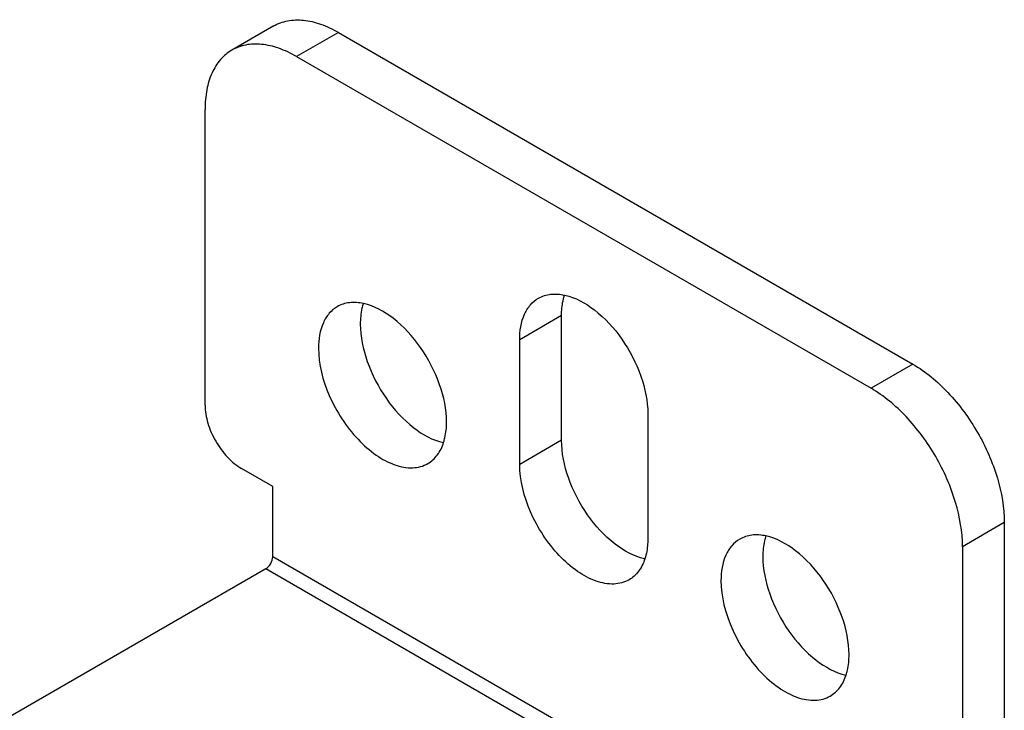
# Model space of a CAD drawing. Units: inches. Extents: x 0.5 to 33.6, y 0.5 to 21.6.
# Drawn here: x 2.7 to 3, y 19.6 to 19.8 of the extents above; entities that cross this region are included whole.
import ezdxf

# ---------------------------------------------------------------- set-up
doc = ezdxf.new("R2010")
doc.units = ezdxf.units.IN
doc.header["$LTSCALE"] = 1.87
doc.header["$MEASUREMENT"] = 0
doc.layers.get('0').update_dxf_attribs({"linetype": 'CONTINUOUS'})

msp = doc.modelspace()

# ---------------------------------------------------------------- linework, layer by layer
at = {"color": 7, "linetype": 'CONTINUOUS'}
for p, q in [((2.76105, 19.82785), (2.74514, 19.81866)), ((2.78565, 19.82541), (2.76974, 19.81622)), ((2.78565, 19.82541), (3.00419, 19.69924)), ((2.76974, 19.81622), (2.98828, 19.69005)), ((2.73494, 19.68362), (2.73494, 19.79613)), ((2.87056, 19.71772), (2.85465, 19.70854)), ((2.87056, 19.67031), (2.87056, 19.71772)), ((2.85465, 19.66112), (2.85465, 19.70854)), ((3.00419, 19.69924), (2.98828, 19.69005)), ((2.90337, 19.68041), (2.90337, 19.63299)), ((2.87056, 19.67031), (2.85465, 19.66112)), ((2.76069, 19.65268), (2.74886, 19.65951)), ((2.76069, 19.62601), (2.76069, 19.65268)), ((3.03899, 19.63897), (3.02308, 19.62978)), ((3.03899, 19.63897), (3.03899, 19.52646)), ((3.02308, 19.62978), (3.02308, 19.51727)), ((2.99733, 19.48939), (2.76069, 19.62601)), ((2.75804, 19.62142), (2.53311, 19.49155)), ((2.99467, 19.4848), (2.75804, 19.62142))]:
    msp.add_line(p, q, dxfattribs=at)
for points, knots in [([(2.76105, 19.82785), (2.76267, 19.82878), (2.7664, 19.83014), (2.77259, 19.83029), (2.7792, 19.8287), (2.78349, 19.82666), (2.78565, 19.82541)], [0, 0, 0, 0, 0.217774, 0.450953, 0.710202, 1, 1, 1, 1]), ([(2.74514, 19.81866), (2.74351, 19.81772), (2.74047, 19.81517), (2.73724, 19.80988), (2.73532, 19.80337), (2.73494, 19.79863), (2.73494, 19.79613)], [0, 0, 0, 0, 0.217773, 0.450952, 0.710201, 1, 1, 1, 1]), ([(2.76974, 19.81622), (2.76758, 19.81747), (2.76329, 19.81952), (2.75668, 19.82111), (2.75049, 19.82095), (2.74676, 19.8196), (2.74514, 19.81866)], [0, 0, 0, 0, 0.289798, 0.549047, 0.782226, 1, 1, 1, 1]), ([(2.85465, 19.70854), (2.85465, 19.71183), (2.85535, 19.71667), (2.85852, 19.72186), (2.86065, 19.72365), (2.86179, 19.72431)], [0, 0, 0, 0, 0.54769, 0.781559, 1, 1, 1, 1]), ([(2.86179, 19.72431), (2.86319, 19.72512), (2.86654, 19.72617), (2.87001, 19.72589), (2.87176, 19.72551)], [0, 0, 0, 0, 0.475581, 1, 1, 1, 1]), ([(2.87056, 19.71772), (2.87056, 19.71842), (2.87064, 19.72103), (2.87108, 19.72363), (2.87167, 19.72546)], [0, 0, 0, 0, 0.265893, 1, 1, 1, 1]), ([(2.87176, 19.72551), (2.87586, 19.72462), (2.88426, 19.71991), (2.89413, 19.70898), (2.90122, 19.69536), (2.90337, 19.68523), (2.90337, 19.68041)], [0, 0, 0, 0, 0.216454, 0.477803, 0.751776, 1, 1, 1, 1]), ([(2.78523, 19.72109), (2.78409, 19.72044), (2.78196, 19.71865), (2.77879, 19.71346), (2.77809, 19.70861), (2.77809, 19.70532)], [0, 0, 0, 0, 0.218441, 0.45231, 1, 1, 1, 1]), ([(2.7952, 19.7223), (2.79345, 19.72268), (2.78999, 19.72296), (2.78663, 19.7219), (2.78523, 19.72109)], [0, 0, 0, 0, 0.524419, 1, 1, 1, 1]), ([(2.79511, 19.72224), (2.79492, 19.72166), (2.79424, 19.71914), (2.794, 19.71651), (2.794, 19.71451)], [0, 0, 0, 0, 0.234644, 1, 1, 1, 1]), ([(2.82681, 19.67719), (2.82681, 19.68201), (2.82467, 19.69214), (2.81757, 19.70576), (2.8077, 19.71669), (2.7993, 19.72141), (2.7952, 19.7223)], [0, 0, 0, 0, 0.248224, 0.522197, 0.783546, 1, 1, 1, 1]), ([(2.794, 19.71451), (2.794, 19.70969), (2.79615, 19.69956), (2.80324, 19.68594), (2.81311, 19.67501), (2.82151, 19.6703), (2.82562, 19.6694)], [0, 0, 0, 0, 0.248224, 0.522197, 0.783546, 1, 1, 1, 1]), ([(2.77809, 19.70532), (2.77809, 19.69917), (2.78062, 19.68963), (2.78672, 19.67834), (2.79275, 19.67063), (2.79956, 19.6646), (2.80667, 19.66071), (2.81363, 19.65932), (2.81796, 19.66043), (2.81968, 19.66142)], [0, 0, 0, 0, 0.269572, 0.41709, 0.561789, 0.695787, 0.81334, 0.912947, 1, 1, 1, 1]), ([(3.00419, 19.69924), (3.00913, 19.69639), (3.01848, 19.68852), (3.02939, 19.67361), (3.03685, 19.6567), (3.03899, 19.64467), (3.03899, 19.63897)], [0, 0, 0, 0, 0.237218, 0.499999, 0.762781, 1, 1, 1, 1]), ([(3.02308, 19.62978), (3.02308, 19.63549), (3.02094, 19.64752), (3.01348, 19.66442), (3.00257, 19.67933), (2.99322, 19.6872), (2.98828, 19.69005)], [0, 0, 0, 0, 0.237219, 0.500001, 0.762782, 1, 1, 1, 1]), ([(2.73494, 19.68362), (2.73494, 19.68134), (2.7358, 19.67653), (2.73878, 19.66977), (2.74315, 19.6638), (2.74689, 19.66065), (2.74886, 19.65951)], [0, 0, 0, 0, 0.237226, 0.500001, 0.762776, 1, 1, 1, 1]), ([(2.82571, 19.66946), (2.82589, 19.67004), (2.82657, 19.67256), (2.82681, 19.6752), (2.82681, 19.67719)], [0, 0, 0, 0, 0.234644, 1, 1, 1, 1]), ([(2.81968, 19.66142), (2.82108, 19.66223), (2.82367, 19.66461), (2.82516, 19.66776), (2.82571, 19.66946)], [0, 0, 0, 0, 0.475619, 1, 1, 1, 1]), ([(2.90217, 19.6252), (2.89807, 19.6261), (2.88967, 19.63081), (2.8798, 19.64174), (2.8727, 19.65536), (2.87056, 19.66549), (2.87056, 19.67031)], [0, 0, 0, 0, 0.216454, 0.477803, 0.751776, 1, 1, 1, 1]), ([(2.89623, 19.61722), (2.89451, 19.61623), (2.89019, 19.61512), (2.88323, 19.61651), (2.87612, 19.6204), (2.86931, 19.62643), (2.86328, 19.63415), (2.85718, 19.64543), (2.85465, 19.65497), (2.85465, 19.66112)], [0, 0, 0, 0, 0.087053, 0.18666, 0.304213, 0.438211, 0.58291, 0.730428, 1, 1, 1, 1]), ([(2.94831, 19.6339), (2.94657, 19.63428), (2.9431, 19.63456), (2.93975, 19.6335), (2.93834, 19.63269)], [0, 0, 0, 0, 0.524419, 1, 1, 1, 1]), ([(2.90337, 19.63299), (2.90337, 19.6323), (2.90328, 19.62969), (2.90285, 19.62708), (2.90226, 19.62526)], [0, 0, 0, 0, 0.265893, 1, 1, 1, 1]), ([(2.93834, 19.63269), (2.93721, 19.63204), (2.93508, 19.63025), (2.93191, 19.62506), (2.93121, 19.62021), (2.93121, 19.61692)], [0, 0, 0, 0, 0.218441, 0.45231, 1, 1, 1, 1]), ([(2.94822, 19.63385), (2.94804, 19.63326), (2.94736, 19.63074), (2.94712, 19.62811), (2.94712, 19.62611)], [0, 0, 0, 0, 0.234644, 1, 1, 1, 1]), ([(2.97993, 19.5888), (2.97993, 19.59361), (2.97778, 19.60374), (2.97069, 19.61736), (2.96082, 19.62829), (2.95242, 19.63301), (2.94831, 19.6339)], [0, 0, 0, 0, 0.248224, 0.522197, 0.783546, 1, 1, 1, 1]), ([(2.75804, 19.62142), (2.75883, 19.62187), (2.76007, 19.62331), (2.76069, 19.6251), (2.76069, 19.62601)], [0, 0, 0, 0, 0.499998, 1, 1, 1, 1]), ([(2.90226, 19.62526), (2.90172, 19.62356), (2.90023, 19.62041), (2.89764, 19.61804), (2.89623, 19.61722)], [0, 0, 0, 0, 0.524381, 1, 1, 1, 1]), ([(2.94712, 19.62611), (2.94712, 19.62129), (2.94926, 19.61116), (2.95636, 19.59754), (2.96623, 19.58661), (2.97463, 19.5819), (2.97873, 19.58101)], [0, 0, 0, 0, 0.248224, 0.522197, 0.783546, 1, 1, 1, 1]), ([(2.93121, 19.61692), (2.93121, 19.61077), (2.93374, 19.60123), (2.93984, 19.58995), (2.94586, 19.58223), (2.95268, 19.5762), (2.95979, 19.57231), (2.96675, 19.57092), (2.97107, 19.57203), (2.97279, 19.57303)], [0, 0, 0, 0, 0.269572, 0.41709, 0.561789, 0.695787, 0.81334, 0.912947, 1, 1, 1, 1]), ([(2.97882, 19.58106), (2.97901, 19.58164), (2.97969, 19.58417), (2.97993, 19.5868), (2.97993, 19.5888)], [0, 0, 0, 0, 0.234644, 1, 1, 1, 1]), ([(2.97279, 19.57303), (2.97419, 19.57384), (2.97679, 19.57621), (2.97828, 19.57936), (2.97882, 19.58106)], [0, 0, 0, 0, 0.475619, 1, 1, 1, 1])]:
    msp.add_open_spline(points, degree=3, knots=knots, dxfattribs=at)

doc.saveas('drawing.dxf')
